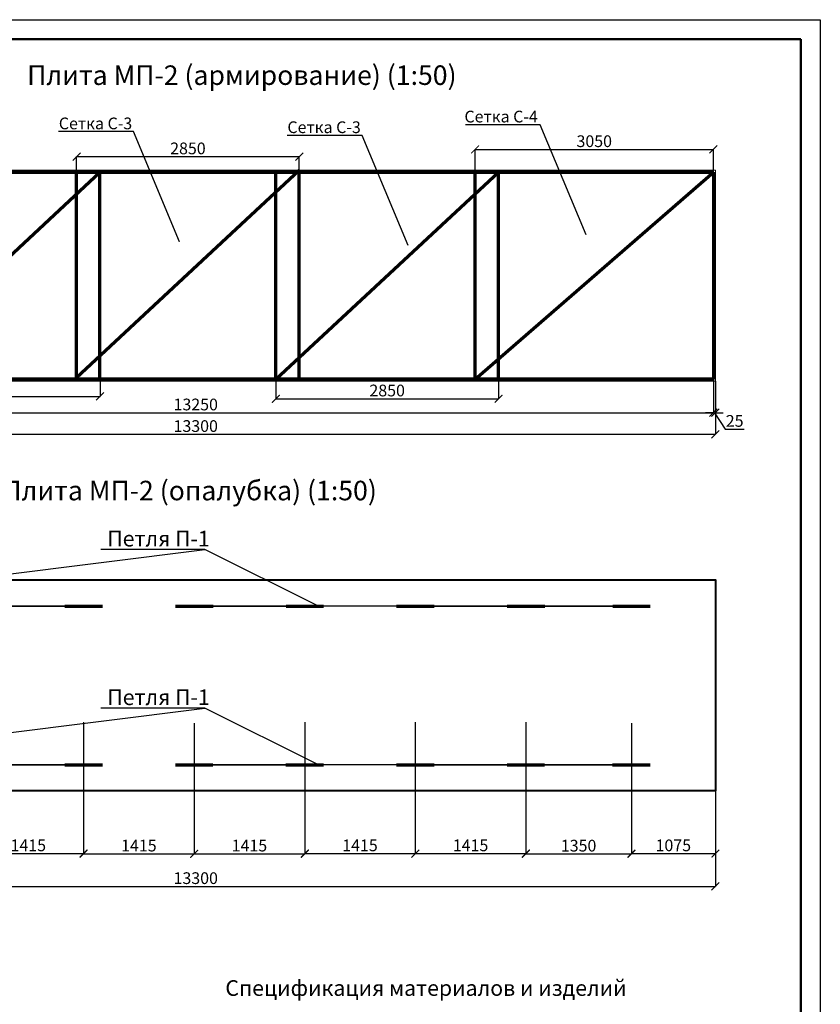
# Model space of a CAD drawing. Units: millimetres. Extents: x 318393 to 1308234, y -274938 to 128463.
# Drawn here: x 1283761 to 1294007, y -257841 to -245238 of the extents above; entities that cross this region are included whole.
import ezdxf
from ezdxf import colors
from ezdxf.entities.mleader import LeaderData, LeaderLine
from ezdxf.math import Vec2, Vec3

# ---------------------------------------------------------------- set-up
doc = ezdxf.new("R2010")
doc.units = ezdxf.units.MM
doc.linetypes.add('HIDDEN', pattern=[9.525, 6.35, -3.175])
for name, color, linetype, lineweight in [('Tonkaya 1', 253, 'Continuous', 25), ('жирные', 12, 'Continuous', 70), ('основной 2', 7, 'Continuous', 40), ('тонкие', 250, 'Continuous', 13)]:
    doc.layers.add(name, color=color, linetype=linetype, lineweight=lineweight)
doc.styles.add('GOSTW', font='isocpeur.ttf', dxfattribs={"height": 250})
doc.styles.add('стиль2', font='isocpeur.ttf', dxfattribs={"height": 200})
doc.styles.add('стиль3', font='isocpeur.ttf', dxfattribs={"height": 150})
doc.dimstyles.new('СГЕНЕРИР_СТИЛЬ__1', dxfattribs={"dimtxt": 220, "dimasz": 190, "dimexe": 0.18, "dimexo": 0, "dimgap": 0, "dimtad": 1, "dimtoh": 1, "dimdec": 0, "dimzin": 0, "dimdsep": 46, "dimtxsty": 'стиль2', "dimblk": 'ARCHTICK', "dimcen": 0.09, "dimclrd": 7, "dimclre": 7, "dimclrt": 7, "dimadec": 0, "dimazin": 0, "dimtfac": 1, "dimtdec": 0, "dimtmove": 0, "dimatfit": 3, "dimfxl": 1, "dimtolj": 1, "dimtzin": 0, "dimarcsym": 0})

# ---------------------------------------------------------------- blocks, each defined once
blk = doc.blocks.new('_ArchTick')
at = {"color": 0, "linetype": 'ByBlock', "const_width": 0.15}
blk.add_lwpolyline([(-0.5, -0.5), (0.5, 0.5)], dxfattribs=at)
blk = doc.blocks.new('*D2581')
at = {"layer": 'DEFPOINTS', "color": 0, "transparency": 16777216}
for p in [(1279389, -248635), (1292639, -249841), (1292639, -250268)]:
    blk.add_point(p, dxfattribs=at)
at = {"layer": 'тонкие', "color": 7, "lineweight": -2, "transparency": 16777216}
for p, q in [((1279389, -248635), (1279389, -250268)), ((1292639, -249841), (1292639, -250268)), ((1279389, -250268), (1292639, -250268))]:
    blk.add_line(p, q, dxfattribs=at)
at = {"layer": 'тонкие', "color": 7, "lineweight": -2, "transparency": 16777216, "xscale": 100, "yscale": 100, "zscale": 100, "rotation": 180}
blk.add_blockref('_ArchTick', (1279389, -250268), dxfattribs=at)
at = {"layer": 'тонкие', "color": 7, "lineweight": -2, "transparency": 16777216, "xscale": 100, "yscale": 100, "zscale": 100}
blk.add_blockref('_ArchTick', (1292639, -250268), dxfattribs=at)
at = {"layer": 'тонкие', "color": 7, "transparency": 16777216, "insert": (1286014, -250163), "char_height": 150, "attachment_point": 5, "style": 'стиль3'}
blk.add_mtext('\\A1;13250', dxfattribs=at)
blk = doc.blocks.new('*D2582')
at = {"layer": 'DEFPOINTS', "color": 0, "transparency": 16777216}
for p in [(1292639, -249841), (1292664, -249866), (1292664, -250268)]:
    blk.add_point(p, dxfattribs=at)
at = {"layer": 'тонкие', "color": 7, "lineweight": -2, "transparency": 16777216}
for p, q in [((1292639, -249841), (1292639, -250268)), ((1292664, -249866), (1292664, -250268)), ((1292639, -250268), (1292539, -250268)), ((1292639, -250268), (1292664, -250268)), ((1292639, -250268), (1292664, -250268)), ((1292651, -250268), (1292791, -250478)), ((1292664, -250268), (1292764, -250268)), ((1292791, -250478), (1293031, -250478))]:
    blk.add_line(p, q, dxfattribs=at)
at = {"layer": 'тонкие', "color": 7, "lineweight": -2, "transparency": 16777216, "xscale": 100, "yscale": 100, "zscale": 100}
blk.add_blockref('_ArchTick', (1292639, -250268), dxfattribs=at)
at = {"layer": 'тонкие', "color": 7, "lineweight": -2, "transparency": 16777216, "xscale": 100, "yscale": 100, "zscale": 100, "rotation": 180}
blk.add_blockref('_ArchTick', (1292664, -250268), dxfattribs=at)
at = {"layer": 'тонкие', "color": 7, "transparency": 16777216, "insert": (1292911, -250373), "char_height": 150, "attachment_point": 5, "style": 'стиль3'}
blk.add_mtext('\\A1;25', dxfattribs=at)
blk = doc.blocks.new('*D2583')
at = {"layer": 'DEFPOINTS', "color": 0, "transparency": 16777216}
for p in [(1279364, -249911), (1292664, -249962), (1292664, -250544)]:
    blk.add_point(p, dxfattribs=at)
at = {"layer": 'тонкие', "color": 7, "lineweight": -2, "transparency": 16777216}
for p, q in [((1279364, -249911), (1279364, -250544)), ((1292664, -249962), (1292664, -250544)), ((1279364, -250544), (1292664, -250544))]:
    blk.add_line(p, q, dxfattribs=at)
at = {"layer": 'тонкие', "color": 7, "lineweight": -2, "transparency": 16777216, "xscale": 100, "yscale": 100, "zscale": 100, "rotation": 180}
blk.add_blockref('_ArchTick', (1279364, -250544), dxfattribs=at)
at = {"layer": 'тонкие', "color": 7, "lineweight": -2, "transparency": 16777216, "xscale": 100, "yscale": 100, "zscale": 100}
blk.add_blockref('_ArchTick', (1292664, -250544), dxfattribs=at)
at = {"layer": 'тонкие', "color": 7, "transparency": 16777216, "insert": (1286014, -250439), "char_height": 150, "attachment_point": 5, "style": 'стиль3'}
blk.add_mtext('\\A1;13300', dxfattribs=at)
blk = doc.blocks.new('*D2588')
at = {"layer": 'DEFPOINTS', "color": 0, "transparency": 16777216}
for p in [(1292639, -246898), (1289589, -248213), (1292639, -248213)]:
    blk.add_point(p, dxfattribs=at)
at = {"layer": 'тонкие', "color": 7, "lineweight": -2, "transparency": 16777216}
for p, q in [((1289589, -248213), (1289589, -246898)), ((1289589, -246898), (1292639, -246898)), ((1292639, -248213), (1292639, -246898))]:
    blk.add_line(p, q, dxfattribs=at)
at = {"layer": 'тонкие', "color": 7, "lineweight": -2, "transparency": 16777216, "xscale": 100, "yscale": 100, "zscale": 100, "rotation": 180}
blk.add_blockref('_ArchTick', (1289589, -246898), dxfattribs=at)
at = {"layer": 'тонкие', "color": 7, "lineweight": -2, "transparency": 16777216, "xscale": 100, "yscale": 100, "zscale": 100}
blk.add_blockref('_ArchTick', (1292639, -246898), dxfattribs=at)
at = {"layer": 'тонкие', "color": 7, "transparency": 16777216, "insert": (1291114, -246793), "char_height": 150, "attachment_point": 5, "style": 'стиль3'}
blk.add_mtext('\\A1;3050', dxfattribs=at)
blk = doc.blocks.new('*D2589')
at = {"layer": 'DEFPOINTS', "color": 0, "transparency": 16777216}
for p in [(1287039, -249565), (1289889, -249565), (1289889, -250089)]:
    blk.add_point(p, dxfattribs=at)
at = {"layer": 'тонкие', "color": 7, "lineweight": -2, "transparency": 16777216}
for p, q in [((1287039, -249565), (1287039, -250089)), ((1289889, -249565), (1289889, -250089)), ((1287039, -250089), (1289889, -250089))]:
    blk.add_line(p, q, dxfattribs=at)
at = {"layer": 'тонкие', "color": 7, "lineweight": -2, "transparency": 16777216, "xscale": 100, "yscale": 100, "zscale": 100, "rotation": 180}
blk.add_blockref('_ArchTick', (1287039, -250089), dxfattribs=at)
at = {"layer": 'тонкие', "color": 7, "lineweight": -2, "transparency": 16777216, "xscale": 100, "yscale": 100, "zscale": 100}
blk.add_blockref('_ArchTick', (1289889, -250089), dxfattribs=at)
at = {"layer": 'тонкие', "color": 7, "transparency": 16777216, "insert": (1288464, -249984), "char_height": 150, "attachment_point": 5, "style": 'стиль3'}
blk.add_mtext('\\A1;2850', dxfattribs=at)
blk = doc.blocks.new('*D2590')
at = {"layer": 'DEFPOINTS', "color": 0, "transparency": 16777216}
for p in [(1287339, -246990), (1284489, -247847), (1287339, -247981)]:
    blk.add_point(p, dxfattribs=at)
at = {"layer": 'тонкие', "color": 7, "lineweight": -2, "transparency": 16777216}
for p, q in [((1284489, -247847), (1284489, -246990)), ((1284489, -246990), (1287339, -246990)), ((1287339, -247981), (1287339, -246990))]:
    blk.add_line(p, q, dxfattribs=at)
at = {"layer": 'тонкие', "color": 7, "lineweight": -2, "transparency": 16777216, "xscale": 100, "yscale": 100, "zscale": 100, "rotation": 180}
blk.add_blockref('_ArchTick', (1284489, -246990), dxfattribs=at)
at = {"layer": 'тонкие', "color": 7, "lineweight": -2, "transparency": 16777216, "xscale": 100, "yscale": 100, "zscale": 100}
blk.add_blockref('_ArchTick', (1287339, -246990), dxfattribs=at)
at = {"layer": 'тонкие', "color": 7, "transparency": 16777216, "insert": (1285914, -246885), "char_height": 150, "attachment_point": 5, "style": 'стиль3'}
blk.add_mtext('\\A1;2850', dxfattribs=at)
blk = doc.blocks.new('*D2591')
at = {"layer": 'DEFPOINTS', "color": 0, "transparency": 16777216}
for p in [(1281939, -249293), (1284789, -249293), (1284789, -250059)]:
    blk.add_point(p, dxfattribs=at)
at = {"layer": 'тонкие', "color": 7, "lineweight": -2, "transparency": 16777216}
for p, q in [((1281939, -249293), (1281939, -250060)), ((1284789, -249293), (1284789, -250060)), ((1281939, -250059), (1284789, -250059))]:
    blk.add_line(p, q, dxfattribs=at)
at = {"layer": 'тонкие', "color": 7, "lineweight": -2, "transparency": 16777216, "xscale": 100, "yscale": 100, "zscale": 100, "rotation": 180}
blk.add_blockref('_ArchTick', (1281939, -250059), dxfattribs=at)
at = {"layer": 'тонкие', "color": 7, "lineweight": -2, "transparency": 16777216, "xscale": 100, "yscale": 100, "zscale": 100}
blk.add_blockref('_ArchTick', (1284789, -250059), dxfattribs=at)
at = {"layer": 'тонкие', "color": 7, "transparency": 16777216, "insert": (1283364, -249954), "char_height": 150, "attachment_point": 5, "style": 'стиль3'}
blk.add_mtext('\\A1;2850', dxfattribs=at)
blk = doc.blocks.new('*D2604')
at = {"layer": 'DEFPOINTS', "color": 0, "transparency": 16777216}
for p in [(1283164, -254228), (1284579, -254228), (1284579, -255911)]:
    blk.add_point(p, dxfattribs=at)
at = {"layer": 'тонкие', "color": 7, "lineweight": -2, "transparency": 16777216}
for p, q in [((1283164, -254228), (1283164, -255911)), ((1284579, -254228), (1284579, -255911)), ((1283164, -255911), (1284579, -255911))]:
    blk.add_line(p, q, dxfattribs=at)
at = {"layer": 'тонкие', "color": 7, "lineweight": -2, "transparency": 16777216, "xscale": 100, "yscale": 100, "zscale": 100, "rotation": 180}
blk.add_blockref('_ArchTick', (1283164, -255911), dxfattribs=at)
at = {"layer": 'тонкие', "color": 7, "lineweight": -2, "transparency": 16777216, "xscale": 100, "yscale": 100, "zscale": 100}
blk.add_blockref('_ArchTick', (1284579, -255911), dxfattribs=at)
at = {"layer": 'тонкие', "color": 7, "transparency": 16777216, "insert": (1283871, -255806), "char_height": 150, "attachment_point": 5, "style": 'стиль3'}
blk.add_mtext('\\A1;1415', dxfattribs=at)
blk = doc.blocks.new('*D2605')
at = {"layer": 'DEFPOINTS', "color": 0, "transparency": 16777216}
for p in [(1284579, -254228), (1285994, -254240), (1285994, -255914)]:
    blk.add_point(p, dxfattribs=at)
at = {"layer": 'тонкие', "color": 7, "lineweight": -2, "transparency": 16777216}
for p, q in [((1284579, -254228), (1284579, -255915)), ((1285994, -254240), (1285994, -255915)), ((1284579, -255914), (1285994, -255914))]:
    blk.add_line(p, q, dxfattribs=at)
at = {"layer": 'тонкие', "color": 7, "lineweight": -2, "transparency": 16777216, "xscale": 100, "yscale": 100, "zscale": 100, "rotation": 180}
blk.add_blockref('_ArchTick', (1284579, -255914), dxfattribs=at)
at = {"layer": 'тонкие', "color": 7, "lineweight": -2, "transparency": 16777216, "xscale": 100, "yscale": 100, "zscale": 100}
blk.add_blockref('_ArchTick', (1285994, -255914), dxfattribs=at)
at = {"layer": 'тонкие', "color": 7, "transparency": 16777216, "insert": (1285286, -255809), "char_height": 150, "attachment_point": 5, "style": 'стиль3'}
blk.add_mtext('\\A1;1415', dxfattribs=at)
blk = doc.blocks.new('*D2606')
at = {"layer": 'DEFPOINTS', "color": 0, "transparency": 16777216}
for p in [(1285994, -254240), (1287409, -254228), (1287409, -255914)]:
    blk.add_point(p, dxfattribs=at)
at = {"layer": 'тонкие', "color": 7, "lineweight": -2, "transparency": 16777216}
for p, q in [((1285994, -254240), (1285994, -255915)), ((1287409, -254228), (1287409, -255915)), ((1285994, -255914), (1287409, -255914))]:
    blk.add_line(p, q, dxfattribs=at)
at = {"layer": 'тонкие', "color": 7, "lineweight": -2, "transparency": 16777216, "xscale": 100, "yscale": 100, "zscale": 100, "rotation": 180}
blk.add_blockref('_ArchTick', (1285994, -255914), dxfattribs=at)
at = {"layer": 'тонкие', "color": 7, "lineweight": -2, "transparency": 16777216, "xscale": 100, "yscale": 100, "zscale": 100}
blk.add_blockref('_ArchTick', (1287409, -255914), dxfattribs=at)
at = {"layer": 'тонкие', "color": 7, "transparency": 16777216, "insert": (1286701, -255809), "char_height": 150, "attachment_point": 5, "style": 'стиль3'}
blk.add_mtext('\\A1;1415', dxfattribs=at)
blk = doc.blocks.new('*D2607')
at = {"layer": 'DEFPOINTS', "color": 0, "transparency": 16777216}
for p in [(1287409, -254228), (1288824, -254228), (1288824, -255911)]:
    blk.add_point(p, dxfattribs=at)
at = {"layer": 'тонкие', "color": 7, "lineweight": -2, "transparency": 16777216}
for p, q in [((1287409, -254228), (1287409, -255911)), ((1288824, -254228), (1288824, -255911)), ((1287409, -255911), (1288824, -255911))]:
    blk.add_line(p, q, dxfattribs=at)
at = {"layer": 'тонкие', "color": 7, "lineweight": -2, "transparency": 16777216, "xscale": 100, "yscale": 100, "zscale": 100, "rotation": 180}
blk.add_blockref('_ArchTick', (1287409, -255911), dxfattribs=at)
at = {"layer": 'тонкие', "color": 7, "lineweight": -2, "transparency": 16777216, "xscale": 100, "yscale": 100, "zscale": 100}
blk.add_blockref('_ArchTick', (1288824, -255911), dxfattribs=at)
at = {"layer": 'тонкие', "color": 7, "transparency": 16777216, "insert": (1288116, -255806), "char_height": 150, "attachment_point": 5, "style": 'стиль3'}
blk.add_mtext('\\A1;1415', dxfattribs=at)
blk = doc.blocks.new('*D2608')
at = {"layer": 'DEFPOINTS', "color": 0, "transparency": 16777216}
for p in [(1288824, -254228), (1290239, -254228), (1290239, -255911)]:
    blk.add_point(p, dxfattribs=at)
at = {"layer": 'тонкие', "color": 7, "lineweight": -2, "transparency": 16777216}
for p, q in [((1288824, -254228), (1288824, -255911)), ((1290239, -254228), (1290239, -255911)), ((1288824, -255911), (1290239, -255911))]:
    blk.add_line(p, q, dxfattribs=at)
at = {"layer": 'тонкие', "color": 7, "lineweight": -2, "transparency": 16777216, "xscale": 100, "yscale": 100, "zscale": 100, "rotation": 180}
blk.add_blockref('_ArchTick', (1288824, -255911), dxfattribs=at)
at = {"layer": 'тонкие', "color": 7, "lineweight": -2, "transparency": 16777216, "xscale": 100, "yscale": 100, "zscale": 100}
blk.add_blockref('_ArchTick', (1290239, -255911), dxfattribs=at)
at = {"layer": 'тонкие', "color": 7, "transparency": 16777216, "insert": (1289531, -255806), "char_height": 150, "attachment_point": 5, "style": 'стиль3'}
blk.add_mtext('\\A1;1415', dxfattribs=at)
blk = doc.blocks.new('*D2609')
at = {"layer": 'DEFPOINTS', "color": 0, "transparency": 16777216}
for p in [(1290239, -254228), (1291589, -254240), (1291589, -255915)]:
    blk.add_point(p, dxfattribs=at)
at = {"layer": 'тонкие', "color": 7, "lineweight": -2, "transparency": 16777216}
for p, q in [((1290239, -254228), (1290239, -255915)), ((1291589, -254240), (1291589, -255915)), ((1290239, -255915), (1291589, -255915))]:
    blk.add_line(p, q, dxfattribs=at)
at = {"layer": 'тонкие', "color": 7, "lineweight": -2, "transparency": 16777216, "xscale": 100, "yscale": 100, "zscale": 100, "rotation": 180}
blk.add_blockref('_ArchTick', (1290239, -255915), dxfattribs=at)
at = {"layer": 'тонкие', "color": 7, "lineweight": -2, "transparency": 16777216, "xscale": 100, "yscale": 100, "zscale": 100}
blk.add_blockref('_ArchTick', (1291589, -255915), dxfattribs=at)
at = {"layer": 'тонкие', "color": 7, "transparency": 16777216, "insert": (1290914, -255810), "char_height": 150, "attachment_point": 5, "style": 'стиль3'}
blk.add_mtext('\\A1;1350', dxfattribs=at)
blk = doc.blocks.new('*D2600')
at = {"layer": 'DEFPOINTS', "color": 0, "transparency": 16777216}
for p in [(1291589, -254240), (1292664, -254400), (1292664, -255911)]:
    blk.add_point(p, dxfattribs=at)
at = {"layer": 'тонкие', "color": 7, "lineweight": -2, "transparency": 16777216}
for p, q in [((1291589, -254240), (1291589, -255911)), ((1292664, -254400), (1292664, -255911)), ((1291589, -255911), (1292664, -255911))]:
    blk.add_line(p, q, dxfattribs=at)
at = {"layer": 'тонкие', "color": 7, "lineweight": -2, "transparency": 16777216, "xscale": 100, "yscale": 100, "zscale": 100, "rotation": 180}
blk.add_blockref('_ArchTick', (1291589, -255911), dxfattribs=at)
at = {"layer": 'тонкие', "color": 7, "lineweight": -2, "transparency": 16777216, "xscale": 100, "yscale": 100, "zscale": 100}
blk.add_blockref('_ArchTick', (1292664, -255911), dxfattribs=at)
at = {"layer": 'тонкие', "color": 7, "transparency": 16777216, "insert": (1292126, -255806), "char_height": 150, "attachment_point": 5, "style": 'стиль3'}
blk.add_mtext('\\A1;1075', dxfattribs=at)
blk = doc.blocks.new('*D2610')
at = {"layer": 'DEFPOINTS', "color": 0, "transparency": 16777216}
for p in [(1279364, -255218), (1292664, -255218), (1292664, -256331)]:
    blk.add_point(p, dxfattribs=at)
at = {"layer": 'тонкие', "color": 7, "lineweight": -2, "transparency": 16777216}
for p, q in [((1279364, -255218), (1279364, -256331)), ((1292664, -255218), (1292664, -256331)), ((1279364, -256331), (1292664, -256331))]:
    blk.add_line(p, q, dxfattribs=at)
at = {"layer": 'тонкие', "color": 7, "lineweight": -2, "transparency": 16777216, "xscale": 100, "yscale": 100, "zscale": 100, "rotation": 180}
blk.add_blockref('_ArchTick', (1279364, -256331), dxfattribs=at)
at = {"layer": 'тонкие', "color": 7, "lineweight": -2, "transparency": 16777216, "xscale": 100, "yscale": 100, "zscale": 100}
blk.add_blockref('_ArchTick', (1292664, -256331), dxfattribs=at)
at = {"layer": 'тонкие', "color": 7, "transparency": 16777216, "insert": (1286014, -256226), "char_height": 150, "attachment_point": 5, "style": 'стиль3'}
blk.add_mtext('\\A1;13300', dxfattribs=at)

msp = doc.modelspace()

# ---------------------------------------------------------------- linework, layer by layer
at = {"lineweight": 50}
for p, q in [((1242457, -245487.5), (1293757, -245487.5)), ((1293757, -245487.5), (1293757, -274687.5))]:
    msp.add_line(p, q, dxfattribs=at)
at = {"layer": 'Tonkaya 1'}
for p, q in [((1241457, -245237.5), (1294007, -245237.5)), ((1294007, -245237.5), (1294007, -274937.5))]:
    msp.add_line(p, q, dxfattribs=at)
at = {"layer": 'жирные'}
for p, q in [((1279388.7, -247190.7), (1292638.7, -247190.7)), ((1281938.7, -249840.7), (1284788.7, -247190.7)), ((1284488.7, -249815.7), (1287338.7, -247165.7)), ((1284788.7, -249840.7), (1284788.7, -247190.7)), ((1287038.7, -249840.7), (1289888.7, -247190.7)), ((1287338.7, -249840.7), (1287338.7, -247190.7)), ((1289588.7, -249840.6), (1292638.7, -247190.7)), ((1289888.7, -249840.6), (1289888.7, -247190.6)), ((1292638.7, -247190.7), (1292638.7, -249840.7)), ((1292638.7, -249840.7), (1279388.7, -249840.7)), ((1284340.1, -252743.4), (1284820.1, -252743.4)), ((1285755.1, -252743.4), (1286235.1, -252743.4)), ((1287170.1, -252743.4), (1287650.1, -252743.4)), ((1288585.1, -252743.4), (1289065.1, -252743.4)), ((1290000.1, -252743.4), (1290480.1, -252743.4)), ((1291350.1, -252743.4), (1291830.1, -252743.4)), ((1284338.7, -254773.4), (1284818.7, -254773.4)), ((1285753.7, -254773.4), (1286233.7, -254773.4)), ((1287168.7, -254773.4), (1287648.7, -254773.4)), ((1288583.7, -254773.4), (1289063.7, -254773.4)), ((1289998.7, -254773.4), (1290478.7, -254773.4)), ((1291348.7, -254773.4), (1291828.7, -254773.4))]:
    msp.add_line(p, q, dxfattribs=at)
at = {"layer": 'жирные', "linetype": 'HIDDEN'}
for p, q in [((1284488.7, -249840.7), (1284488.7, -247190.7)), ((1287038.7, -249840.7), (1287038.7, -247190.7)), ((1289588.7, -249840.6), (1289588.7, -247190.6))]:
    msp.add_line(p, q, dxfattribs=at)
at = {"layer": 'основной 2'}
msp.add_lwpolyline([(1279363.7, -252408.4), (1292663.7, -252408.4), (1292663.7, -255108.4), (1279363.7, -255108.4)], close=True, dxfattribs=at)
at = {"layer": 'тонкие'}
for p, q in [((1279363.7, -247165.7), (1292663.7, -247165.7)), ((1292663.7, -247165.7), (1292663.7, -249865.7)), ((1292663.7, -249865.7), (1279363.7, -249865.7))]:
    msp.add_line(p, q, dxfattribs=at)
msp.add_lwpolyline([(1279363.7, -247165.7), (1292663.7, -247165.7), (1292663.7, -249865.7), (1279363.7, -249865.7)], close=True, dxfattribs=at)

# ---------------------------------------------------------------- texts
at = {"layer": 'тонкие', "linetype": 'Continuous', "lineweight": -3, "attachment_point": 5, "style": 'GOSTW'}
for s, insert, char_height, width in [('Плита МП-2 (армирoвание) (1:50)', (1286603.9, -245980.1), 250, 11037.952), ('Плита МП-2 (oпалубка) (1:50)', (1285935.6, -251297), 250, 11037.952), ('Спецификация материалов и изделий ', (1288960.4, -257658.4), 200, 7783.755)]:
    msp.add_mtext(s, dxfattribs=dict(at, insert=insert, char_height=char_height, width=width))

# ---------------------------------------------------------------- dimensions: what is measured, and where the dimension line sits
at = {"layer": 'тонкие'}
for base, p1, p2, picture, middle in [((1292638.7, -246898.2), (1289588.7, -248212.9), (1292638.7, -248212.9), '*D2588', (1291113.7, -246793.2)), ((1287338.7, -246989.7), (1284488.7, -247846.8), (1287338.7, -247980.8), '*D2590', (1285913.7, -246884.7)), ((1292638.7, -250268.3), (1279388.7, -248634.6), (1292638.7, -249840.7), '*D2581', (1286013.7, -250163.3)), ((1284788.7, -250059.4), (1281938.7, -249293), (1284788.7, -249293), '*D2591', (1283363.7, -249954.4)), ((1289888.7, -250089), (1287038.7, -249565.4), (1289888.7, -249565.4), '*D2589', (1288463.7, -249984)), ((1292663.7, -250544), (1279363.7, -249910.8), (1292663.7, -249961.9), '*D2583', (1286013.7, -250439)), ((1284578.7, -255910.6), (1283163.7, -254228.4), (1284578.7, -254228.4), '*D2604', (1283871.2, -255805.6)), ((1285993.7, -255914.4), (1284578.7, -254228.4), (1285993.7, -254240.4), '*D2605', (1285286.2, -255809.4)), ((1287408.7, -255914.4), (1285993.7, -254240.4), (1287408.7, -254228.4), '*D2606', (1286701.2, -255809.4)), ((1288823.7, -255910.6), (1287408.7, -254228.4), (1288823.7, -254228.4), '*D2607', (1288116.2, -255805.6)), ((1290238.7, -255910.6), (1288823.7, -254228.4), (1290238.7, -254228.4), '*D2608', (1289531.2, -255805.6)), ((1291588.7, -255914.6), (1290238.7, -254228.4), (1291588.7, -254240.4), '*D2609', (1290913.7, -255809.6)), ((1292663.7, -255910.6), (1291588.7, -254240.4), (1292663.7, -254400.4), '*D2600', (1292126.2, -255805.6)), ((1292663.7, -256331.1), (1279363.7, -255218.1), (1292663.7, -255218.1), '*D2610', (1286013.7, -256226.1))]:
    dim = msp.add_linear_dim(base=base, p1=p1, p2=p2, dimstyle='СГЕНЕРИР_СТИЛЬ__1', override={"dimtxt": 500, "dimasz": 100, "dimgap": 30, "dimtxsty": 'стиль3', "dimtmove": 1}, dxfattribs=at)
    dim.commit()
    dim.dimension.update_dxf_attribs({"geometry": picture, "text_midpoint": middle})
dim = msp.add_linear_dim(base=(1292663.7, -250268.3), p1=(1292638.7, -249840.7), p2=(1292663.7, -249865.7), dimstyle='СГЕНЕРИР_СТИЛЬ__1', override={"dimtxt": 500, "dimasz": 100, "dimgap": 30, "dimtxsty": 'стиль3', "dimtmove": 1}, dxfattribs=at)
dim.commit()
dim.dimension.update_dxf_attribs({"geometry": '*D2582', "text_midpoint": (1292821.2, -250478.5), "dimtype": 160})

# ---------------------------------------------------------------- leaders
ml = msp.add_multileader_mtext('Standard', dxfattribs=at)
ml.set_content('Сетка С-3', color=256, style='стиль2')
ml.set_leader_properties()
ml.build(insert=Vec2(0, 0))
ml.multileader.update_dxf_attribs({"text_left_attachment_type": 6, "text_right_attachment_type": 6})
ctx = ml.context
ctx.base_point, ctx.char_height, ctx.plane_origin = Vec3(1284259.7, -246670.2), 150, Vec3(1285806.8, -248083)
ctx.left_attachment, ctx.right_attachment = 6, 6
notes = []
notes.append((ctx, [(0, (1, 1, 0), (1285216.7, -246670.2), (-1, 0), 8, [(0, [(1285806.8, -248083)], 0, [])])]))
ctx.mtext.insert, ctx.mtext.flow_direction = Vec3(1284261.7, -246490.2), 5
ml = msp.add_multileader_mtext('Standard', dxfattribs=at)
ml.set_content('Сетка С-4', color=256, style='стиль2')
ml.set_leader_properties()
ml.build(insert=Vec2(0, 0))
ml.multileader.update_dxf_attribs({"text_left_attachment_type": 6, "text_right_attachment_type": 6})
ctx = ml.context
ctx.base_point, ctx.char_height, ctx.plane_origin = Vec3(1289450.8, -246582.5), 150, Vec3(1291012.9, -247995.2)
ctx.left_attachment, ctx.right_attachment = 6, 6
notes.append((ctx, [(0, (1, 1, 0), (1290422.8, -246582.5), (-1, 0), 8, [(0, [(1291012.9, -247995.2)], 0, [])])]))
ctx.mtext.insert, ctx.mtext.flow_direction = Vec3(1289452.8, -246402.5), 5
ml = msp.add_multileader_mtext('Standard', dxfattribs=at)
ml.set_content('Сетка С-3', color=256, style='стиль2')
ml.set_leader_properties()
ml.build(insert=Vec2(0, 0))
ml.multileader.update_dxf_attribs({"text_left_attachment_type": 6, "text_right_attachment_type": 6})
ctx = ml.context
ctx.base_point, ctx.char_height, ctx.plane_origin = Vec3(1287185.2, -246718.8), 150, Vec3(1288732.3, -248131.5)
ctx.left_attachment, ctx.right_attachment = 6, 6
notes.append((ctx, [(0, (1, 1, 0), (1288142.2, -246718.8), (-1, 0), 8, [(0, [(1288732.3, -248131.5)], 0, [])])]))
ctx.mtext.insert, ctx.mtext.flow_direction = Vec3(1287187.2, -246538.8), 5
ml = msp.add_multileader_mtext('Standard', dxfattribs=at)
ml.set_content('Петля П-1', color=256, style='стиль2')
ml.set_leader_properties()
ml.build(insert=Vec2(0, 0))
ml.multileader.update_dxf_attribs({"text_left_attachment_type": 6, "text_right_attachment_type": 6})
ctx = ml.context
ctx.base_point, ctx.char_height, ctx.plane_origin = Vec3(1284880.4, -252020.2), 200, Vec3(1283230.6, -252743.4)
ctx.left_attachment, ctx.right_attachment = 6, 6
notes.append((ctx, [(1, (1, 1, 0), (1286132.4, -252020.2), (-1, 0), 8, [(8, [(1283230.6, -252743.4), (1284477.4, -252743.4), (1281748.7, -252743.4), (1280368.7, -252743.4)], 0, []), (4, [(1290238.7, -252743.4), (1288714.5, -252743.4), (1291588.7, -252743.4), (1285993.7, -252743.4), (1287585.6, -252743.4)], 0, [])])]))
ctx.mtext.insert, ctx.mtext.flow_direction = Vec3(1284882.4, -251780.2), 5
ml = msp.add_multileader_mtext('Standard', dxfattribs=at)
ml.set_content('Петля П-1', color=256, style='стиль2')
ml.set_leader_properties()
ml.build(insert=Vec2(0, 0))
ml.multileader.update_dxf_attribs({"text_left_attachment_type": 6, "text_right_attachment_type": 6})
ctx = ml.context
ctx.base_point, ctx.char_height, ctx.plane_origin = Vec3(1284880.4, -254050.2), 200, Vec3(1283230.6, -254773.4)
ctx.left_attachment, ctx.right_attachment = 6, 6
notes.append((ctx, [(1, (1, 1, 0), (1286132.4, -254050.2), (-1, 0), 8, [(8, [(1283230.6, -254773.4), (1284477.4, -254773.4), (1281748.7, -254773.4), (1280368.7, -254773.4)], 0, []), (4, [(1290238.7, -254773.4), (1288714.5, -254773.4), (1291588.7, -254773.4), (1285993.7, -254773.4), (1287585.6, -254773.4)], 0, [])])]))
ctx.mtext.insert, ctx.mtext.flow_direction = Vec3(1284882.4, -253810.2), 5
for ctx, leaders in notes:
    for number, flags, end, landing, length, lines in leaders:
        leader = LeaderData()
        leader.index, (leader.has_last_leader_line, leader.has_dogleg_vector, leader.attachment_direction) = number, flags
        leader.last_leader_point, leader.dogleg_vector, leader.dogleg_length = Vec3(end), Vec3(landing), length
        for number, points, colour, breaks in lines:
            line = LeaderLine()
            line.index, line.vertices, line.color, line.breaks = number, Vec3.list(points), colors.encode_raw_color(colour), breaks
            leader.lines.append(line)
        ctx.leaders.append(leader)

doc.saveas('drawing.dxf')
